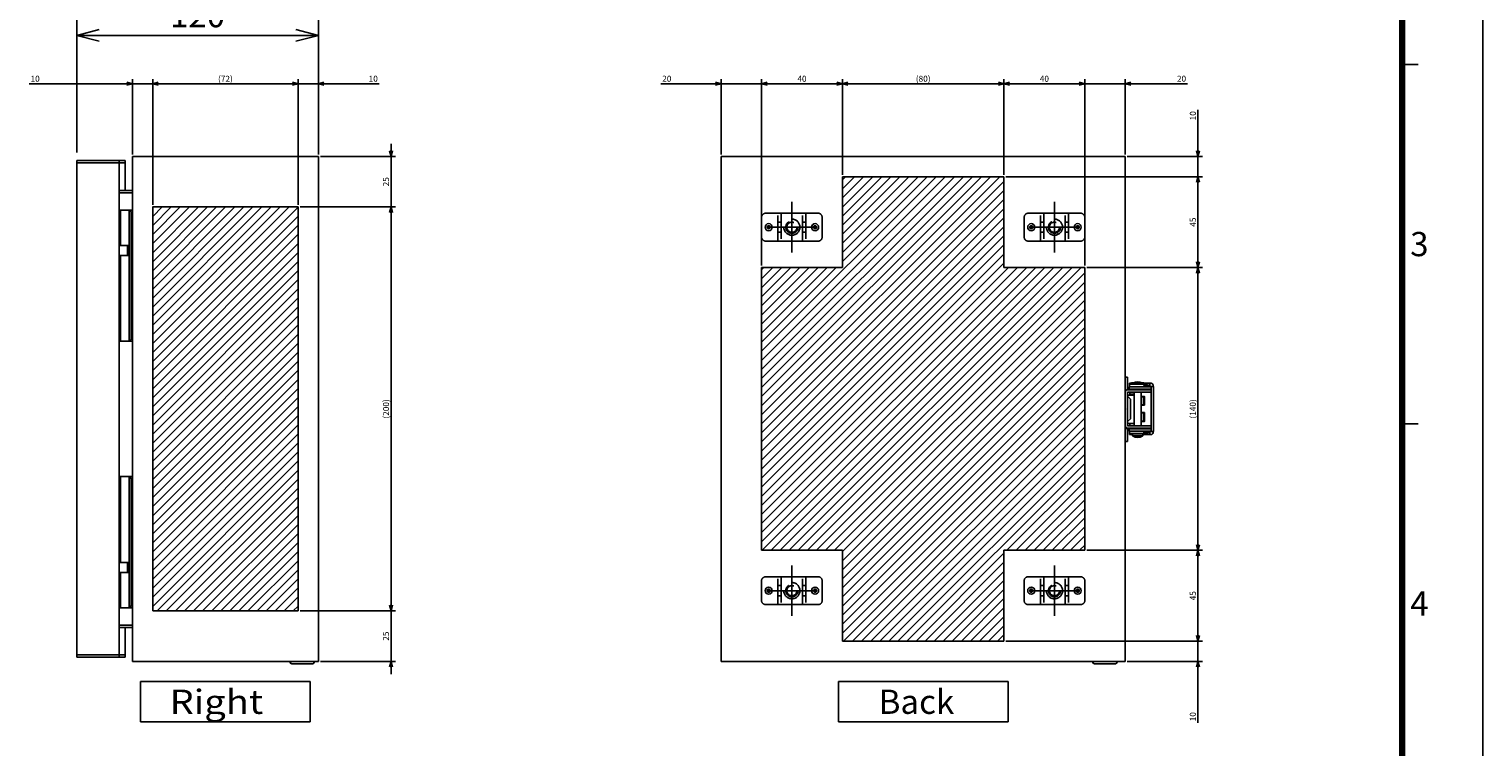
# Model space of a CAD drawing. Extents: x -343 to 202, y -446 to 148.
# Drawn here: x 22 to 202, y -337 to -248 of the extents above; entities that cross this region are included whole.
import ezdxf

# ---------------------------------------------------------------- set-up
doc = ezdxf.new("R2010")
doc.units = 0
for name, pattern in [('CENTER', [50.8, 31.75, -6.35, 6.35, -6.35]), ('DASHED', [19.05, 12.7, -6.35]), ('NON_PLOTING', [0])]:
    doc.linetypes.add(name, pattern=pattern)
doc.layers.get('0').update_dxf_attribs({"linetype": 'CONTINUOUS'})
doc.layers.get('DEFPOINTS').update_dxf_attribs({"linetype": 'CONTINUOUS'})
doc.layers.add('CLASS1', color=7, linetype='CONTINUOUS')
doc.layers.add('枠', color=7, linetype='CONTINUOUS')
doc.styles.add('MX_DIMTXSTY_2', font='txt.shx', dxfattribs={"width": 1.25, "bigfont": 'extfont.shx'})
doc.styles.add('MX_DIMTXSTY_3', font='txt.shx', dxfattribs={"width": 1.35, "bigfont": 'extfont.shx'})
doc.styles.add('MX_DIMTXSTY_4', font='txt.shx', dxfattribs={"width": 1.2, "bigfont": 'extfont.shx'})
doc.styles.add('MX_DIMTXSTY_5', font='txt.shx', dxfattribs={"width": 1.1, "bigfont": 'extfont.shx'})
doc.styles.add('MX_DIMTXSTY_7', font='txt.shx', dxfattribs={"width": 1.3, "bigfont": 'extfont.shx'})
doc.styles.add('MX_NOTE_STANDARD', font='txt.shx', dxfattribs={"bigfont": 'extfont.shx'})
doc.dimstyles.new('MXDIMSTYLE', dxfattribs={"dimtxt": 3, "dimasz": 2.5, "dimexe": 2.28, "dimexo": 1, "dimgap": 1, "dimtad": 1, "dimdsep": 46, "dimtxsty": 'MX_NOTE_STANDARD', "dimblk1": 'OPEN30', "dimblk2": 'OPEN30', "dimsah": 1, "dimcen": 2.5, "dimadec": 0, "dimazin": 0, "dimtfac": 1, "dimtmove": 0, "dimatfit": 3, "dimldrblk": 'OPEN30', "dimfxl": 1, "dimtzin": 0, "dimarcsym": 0})

# ---------------------------------------------------------------- blocks, each defined once
blk = doc.blocks.new('_OPEN30')
at = {"color": 0, "linetype": 'ByBlock', "lineweight": -2}
for p, q in [((-1, 0.267949), (0, 0)), ((0, 0), (-1, -0.267949)), ((0, 0), (-1, 0))]:
    blk.add_line(p, q, dxfattribs=at)
blk = doc.blocks.new('*D118')
at = {"color": 7, "linetype": 'CONTINUOUS'}
for p, q in [((27.965424, -263.408579), (27.965424, -246.628579)), ((57.865424, -262.908579), (57.865424, -246.628579)), ((27.965424, -248.908579), (57.865424, -248.908579))]:
    blk.add_line(p, q, dxfattribs=at)
at = {"layer": 'DEFPOINTS', "color": 0, "linetype": 'CONTINUOUS'}
for p in [(57.865424, -248.908579), (27.965424, -264.408579), (57.865424, -263.908579)]:
    blk.add_point(p, dxfattribs=at)
at = {"color": 7, "linetype": 'CONTINUOUS', "xscale": 2.77, "yscale": 2.77, "zscale": 2.77, "rotation": 180}
blk.add_blockref('_OPEN30', (27.965424, -248.908579), dxfattribs=at)
at = {"color": 7, "linetype": 'CONTINUOUS', "xscale": 2.77, "yscale": 2.77, "zscale": 2.77}
blk.add_blockref('_OPEN30', (57.865424, -248.908579), dxfattribs=at)
at = {"color": 255, "linetype": 'CONTINUOUS', "insert": (42.915424, -246.408579), "char_height": 3, "attachment_point": 5, "line_spacing_factor": 0.9, "style": 'MX_DIMTXSTY_4'}
blk.add_mtext('\\A1;120', dxfattribs=at)
blk = doc.blocks.new('*D81')
at = {"color": 21, "linetype": 'CONTINUOUS'}
for p, q in [((1853.372762, -214.407801), (1853.372762, -208.057801)), ((1853.372762, -214.407801), (1853.372762, -224.407801)), ((1818.372762, -224.407801), (1855.652762, -224.407801)), ((1853.372762, -224.407801), (1853.372762, -254.80918)), ((1853.372762, -224.407801), (1853.372762, -230.757801))]:
    blk.add_line(p, q, dxfattribs=at)
at = {"layer": 'DEFPOINTS', "color": 0, "linetype": 'CONTINUOUS'}
for p in [(1855.648306, -214.407801), (1817.372762, -224.407801), (1853.372762, -224.407801)]:
    blk.add_point(p, dxfattribs=at)
at = {"color": 21, "linetype": 'CONTINUOUS', "xscale": 2.77, "yscale": 2.77, "zscale": 2.77}
for p, rotation in [((1853.372762, -214.407801), 270), ((1853.372762, -224.407801), 90)]:
    blk.add_blockref('_OPEN30', p, dxfattribs=dict(at, rotation=rotation))
at = {"color": 21, "linetype": 'CONTINUOUS', "insert": (1850.872762, -251.80918), "char_height": 3, "attachment_point": 5, "rotation": 90, "line_spacing_factor": 0.9, "style": 'MX_DIMTXSTY_3'}
blk.add_mtext('\\A1;10', dxfattribs=at)
blk = doc.blocks.new('*D83')
at = {"color": 21, "linetype": 'CONTINUOUS'}
for p, q in [((1453.941846, -199.407801), (1453.941846, -193.057801)), ((1408.941846, -199.407801), (1456.221846, -199.407801)), ((1453.941846, -199.407801), (1453.941846, -224.407801)), ((1418.941846, -224.407801), (1456.221846, -224.407801)), ((1453.941846, -224.407801), (1453.941846, -230.757801))]:
    blk.add_line(p, q, dxfattribs=at)
at = {"layer": 'DEFPOINTS', "color": 0, "linetype": 'CONTINUOUS'}
for p in [(1407.941846, -199.407801), (1417.941846, -224.407801), (1453.941846, -224.407801)]:
    blk.add_point(p, dxfattribs=at)
at = {"color": 21, "linetype": 'CONTINUOUS', "xscale": 2.77, "yscale": 2.77, "zscale": 2.77}
for p, rotation in [((1453.941846, -199.407801), 270), ((1453.941846, -224.407801), 90)]:
    blk.add_blockref('_OPEN30', p, dxfattribs=dict(at, rotation=rotation))
at = {"color": 21, "linetype": 'CONTINUOUS', "insert": (1451.441846, -211.907801), "char_height": 3, "attachment_point": 5, "rotation": 90, "line_spacing_factor": 0.9}
blk.add_mtext('\\A1;25', dxfattribs=at)
blk = doc.blocks.new('*D96')
at = {"color": 21, "linetype": 'CONTINUOUS'}
for p, q in [((1407.941846, 61.592199), (1401.591846, 61.592199)), ((1407.941846, 61.592199), (1417.941846, 61.592199)), ((1417.941846, 26.592199), (1417.941846, 63.872199)), ((1417.941846, 61.592199), (1448.126699, 61.592199)), ((1417.941846, 61.592199), (1424.291846, 61.592199))]:
    blk.add_line(p, q, dxfattribs=at)
at = {"layer": 'DEFPOINTS', "color": 0, "linetype": 'CONTINUOUS'}
for p in [(1417.941846, 61.592199), (1407.941846, 53.820102), (1417.941846, 25.592199)]:
    blk.add_point(p, dxfattribs=at)
at = {"color": 21, "linetype": 'CONTINUOUS', "xscale": 2.77, "yscale": 2.77, "zscale": 2.77}
blk.add_blockref('_OPEN30', (1407.941846, 61.592199), dxfattribs=at)
at = {"color": 21, "linetype": 'CONTINUOUS', "xscale": 2.77, "yscale": 2.77, "zscale": 2.77, "rotation": 180}
blk.add_blockref('_OPEN30', (1417.941846, 61.592199), dxfattribs=at)
at = {"color": 21, "linetype": 'CONTINUOUS', "insert": (1445.126699, 64.092199), "char_height": 3, "attachment_point": 5, "line_spacing_factor": 0.9, "style": 'MX_DIMTXSTY_3'}
blk.add_mtext('\\A1;10', dxfattribs=at)
blk = doc.blocks.new('*D97')
at = {"color": 21, "linetype": 'CONTINUOUS'}
for p, q in [((1274.739518, 61.592199), (1325.941846, 61.592199)), ((1325.941846, 61.592199), (1319.591846, 61.592199)), ((1325.941846, 26.592199), (1325.941846, 63.872199)), ((1325.941846, 61.592199), (1335.941846, 61.592199)), ((1335.941846, 61.592199), (1342.291846, 61.592199))]:
    blk.add_line(p, q, dxfattribs=at)
at = {"layer": 'DEFPOINTS', "color": 0, "linetype": 'CONTINUOUS'}
for p in [(1335.941846, 61.592199), (1335.941846, 53.820102), (1325.941846, 25.592199)]:
    blk.add_point(p, dxfattribs=at)
at = {"color": 21, "linetype": 'CONTINUOUS', "xscale": 2.77, "yscale": 2.77, "zscale": 2.77}
blk.add_blockref('_OPEN30', (1325.941846, 61.592199), dxfattribs=at)
at = {"color": 21, "linetype": 'CONTINUOUS', "xscale": 2.77, "yscale": 2.77, "zscale": 2.77, "rotation": 180}
blk.add_blockref('_OPEN30', (1335.941846, 61.592199), dxfattribs=at)
at = {"color": 21, "linetype": 'CONTINUOUS', "insert": (1277.739518, 64.092199), "char_height": 3, "attachment_point": 5, "line_spacing_factor": 0.9, "style": 'MX_DIMTXSTY_3'}
blk.add_mtext('\\A1;10', dxfattribs=at)
blk = doc.blocks.new('*D98')
at = {"color": 21, "linetype": 'CONTINUOUS'}
for p, q in [((1335.941846, 1.592199), (1335.941846, 63.872199)), ((1335.941846, 61.592199), (1407.941846, 61.592199)), ((1407.941846, 1.592199), (1407.941846, 63.872199))]:
    blk.add_line(p, q, dxfattribs=at)
at = {"layer": 'DEFPOINTS', "color": 0, "linetype": 'CONTINUOUS'}
for p in [(1407.941846, 61.592199), (1335.941846, 0.592199), (1407.941846, 0.592199)]:
    blk.add_point(p, dxfattribs=at)
at = {"color": 21, "linetype": 'CONTINUOUS', "xscale": 2.77, "yscale": 2.77, "zscale": 2.77, "rotation": 180}
blk.add_blockref('_OPEN30', (1335.941846, 61.592199), dxfattribs=at)
at = {"color": 21, "linetype": 'CONTINUOUS', "xscale": 2.77, "yscale": 2.77, "zscale": 2.77}
blk.add_blockref('_OPEN30', (1407.941846, 61.592199), dxfattribs=at)
at = {"color": 21, "linetype": 'CONTINUOUS', "insert": (1371.941846, 64.092199), "char_height": 3, "attachment_point": 5, "line_spacing_factor": 0.9, "style": 'MX_DIMTXSTY_4'}
blk.add_mtext('\\A1;(72)', dxfattribs=at)
blk = doc.blocks.new('*D99')
at = {"color": 21, "linetype": 'CONTINUOUS'}
for p, q in [((1408.941846, 0.592199), (1456.221846, 0.592199)), ((1453.941846, 0.592199), (1453.941846, -199.407801)), ((1408.941846, -199.407801), (1456.221846, -199.407801))]:
    blk.add_line(p, q, dxfattribs=at)
at = {"layer": 'DEFPOINTS', "color": 0, "linetype": 'CONTINUOUS'}
for p in [(1407.941846, 0.592199), (1407.941846, -199.407801), (1453.941846, -199.407801)]:
    blk.add_point(p, dxfattribs=at)
at = {"color": 21, "linetype": 'CONTINUOUS', "xscale": 2.77, "yscale": 2.77, "zscale": 2.77}
for p, rotation in [((1453.941846, 0.592199), 90), ((1453.941846, -199.407801), 270)]:
    blk.add_blockref('_OPEN30', p, dxfattribs=dict(at, rotation=rotation))
at = {"color": 21, "linetype": 'CONTINUOUS', "insert": (1451.441846, -99.407801), "char_height": 3, "attachment_point": 5, "rotation": 90, "line_spacing_factor": 0.9, "style": 'MX_DIMTXSTY_2'}
blk.add_mtext('\\A1;(200)', dxfattribs=at)
blk = doc.blocks.new('*D100')
at = {"color": 21, "linetype": 'CONTINUOUS'}
for p, q in [((1453.941846, 25.592199), (1453.941846, 31.942199)), ((1418.941846, 25.592199), (1456.221846, 25.592199)), ((1453.941846, 25.592199), (1453.941846, 0.592199)), ((1408.941846, 0.592199), (1456.221846, 0.592199)), ((1453.941846, 0.592199), (1453.941846, -5.757801))]:
    blk.add_line(p, q, dxfattribs=at)
at = {"layer": 'DEFPOINTS', "color": 0, "linetype": 'CONTINUOUS'}
for p in [(1417.941846, 25.592199), (1407.941846, 0.592199), (1453.941846, 0.592199)]:
    blk.add_point(p, dxfattribs=at)
at = {"color": 21, "linetype": 'CONTINUOUS', "xscale": 2.77, "yscale": 2.77, "zscale": 2.77}
for p, rotation in [((1453.941846, 25.592199), 270), ((1453.941846, 0.592199), 90)]:
    blk.add_blockref('_OPEN30', p, dxfattribs=dict(at, rotation=rotation))
at = {"color": 21, "linetype": 'CONTINUOUS', "insert": (1451.441846, 13.092199), "char_height": 3, "attachment_point": 5, "rotation": 90, "line_spacing_factor": 0.9}
blk.add_mtext('\\A1;25', dxfattribs=at)
blk = doc.blocks.new('*D101')
at = {"color": 21, "linetype": 'CONTINUOUS'}
for p, q in [((1587.448566, 61.592199), (1617.372762, 61.592199)), ((1617.372762, 61.592199), (1611.022762, 61.592199)), ((1617.372762, 26.592199), (1617.372762, 63.872199)), ((1617.372762, 61.592199), (1637.372762, 61.592199)), ((1637.372762, -28.407801), (1637.372762, 63.872199)), ((1637.372762, 61.592199), (1643.722762, 61.592199))]:
    blk.add_line(p, q, dxfattribs=at)
at = {"layer": 'DEFPOINTS', "color": 0, "linetype": 'CONTINUOUS'}
for p in [(1637.372762, 61.592199), (1617.372762, 25.592199), (1637.372762, -29.407801)]:
    blk.add_point(p, dxfattribs=at)
at = {"color": 21, "linetype": 'CONTINUOUS', "xscale": 2.77, "yscale": 2.77, "zscale": 2.77}
blk.add_blockref('_OPEN30', (1617.372762, 61.592199), dxfattribs=at)
at = {"color": 21, "linetype": 'CONTINUOUS', "xscale": 2.77, "yscale": 2.77, "zscale": 2.77, "rotation": 180}
blk.add_blockref('_OPEN30', (1637.372762, 61.592199), dxfattribs=at)
at = {"color": 21, "linetype": 'CONTINUOUS', "insert": (1590.448566, 64.092199), "char_height": 3, "attachment_point": 5, "line_spacing_factor": 0.9, "style": 'MX_DIMTXSTY_5'}
blk.add_mtext('\\A1;20', dxfattribs=at)
blk = doc.blocks.new('*D102')
at = {"color": 21, "linetype": 'CONTINUOUS'}
for p, q in [((1637.372762, 61.592199), (1677.372762, 61.592199)), ((1677.372762, 16.592199), (1677.372762, 63.872199))]:
    blk.add_line(p, q, dxfattribs=at)
at = {"layer": 'DEFPOINTS', "color": 0, "linetype": 'CONTINUOUS'}
for p in [(1637.372762, 61.592199), (1677.372762, 61.592199), (1677.372762, 15.592199)]:
    blk.add_point(p, dxfattribs=at)
at = {"color": 21, "linetype": 'CONTINUOUS', "xscale": 2.77, "yscale": 2.77, "zscale": 2.77, "rotation": 180}
blk.add_blockref('_OPEN30', (1637.372762, 61.592199), dxfattribs=at)
at = {"color": 21, "linetype": 'CONTINUOUS', "xscale": 2.77, "yscale": 2.77, "zscale": 2.77}
blk.add_blockref('_OPEN30', (1677.372762, 61.592199), dxfattribs=at)
at = {"color": 21, "linetype": 'CONTINUOUS', "insert": (1657.372762, 64.092199), "char_height": 3, "attachment_point": 5, "line_spacing_factor": 0.9, "style": 'MX_DIMTXSTY_5'}
blk.add_mtext('\\A1;40', dxfattribs=at)
blk = doc.blocks.new('*D103')
at = {"color": 21, "linetype": 'CONTINUOUS'}
for p, q in [((1757.372762, 61.592199), (1797.372762, 61.592199)), ((1797.372762, -28.407801), (1797.372762, 63.872199))]:
    blk.add_line(p, q, dxfattribs=at)
at = {"layer": 'DEFPOINTS', "color": 0, "linetype": 'CONTINUOUS'}
for p in [(1757.372762, 61.592199), (1797.372762, 61.592199), (1797.372762, -29.407801)]:
    blk.add_point(p, dxfattribs=at)
at = {"color": 21, "linetype": 'CONTINUOUS', "xscale": 2.77, "yscale": 2.77, "zscale": 2.77, "rotation": 180}
blk.add_blockref('_OPEN30', (1757.372762, 61.592199), dxfattribs=at)
at = {"color": 21, "linetype": 'CONTINUOUS', "xscale": 2.77, "yscale": 2.77, "zscale": 2.77}
blk.add_blockref('_OPEN30', (1797.372762, 61.592199), dxfattribs=at)
at = {"color": 21, "linetype": 'CONTINUOUS', "insert": (1777.372762, 64.092199), "char_height": 3, "attachment_point": 5, "line_spacing_factor": 0.9, "style": 'MX_DIMTXSTY_5'}
blk.add_mtext('\\A1;40', dxfattribs=at)
blk = doc.blocks.new('*D104')
at = {"color": 21, "linetype": 'CONTINUOUS'}
for p, q in [((1797.372762, 61.592199), (1791.022762, 61.592199)), ((1797.372762, 61.592199), (1817.372762, 61.592199)), ((1817.372762, 26.592199), (1817.372762, 63.872199)), ((1817.372762, 61.592199), (1848.277547, 61.592199)), ((1817.372762, 61.592199), (1823.722762, 61.592199))]:
    blk.add_line(p, q, dxfattribs=at)
at = {"layer": 'DEFPOINTS', "color": 0, "linetype": 'CONTINUOUS'}
for p in [(1797.372762, 61.592199), (1817.372762, 61.592199), (1817.372762, 25.592199)]:
    blk.add_point(p, dxfattribs=at)
at = {"color": 21, "linetype": 'CONTINUOUS', "xscale": 2.77, "yscale": 2.77, "zscale": 2.77}
blk.add_blockref('_OPEN30', (1797.372762, 61.592199), dxfattribs=at)
at = {"color": 21, "linetype": 'CONTINUOUS', "xscale": 2.77, "yscale": 2.77, "zscale": 2.77, "rotation": 180}
blk.add_blockref('_OPEN30', (1817.372762, 61.592199), dxfattribs=at)
at = {"color": 21, "linetype": 'CONTINUOUS', "insert": (1845.277547, 64.092199), "char_height": 3, "attachment_point": 5, "line_spacing_factor": 0.9, "style": 'MX_DIMTXSTY_5'}
blk.add_mtext('\\A1;20', dxfattribs=at)
blk = doc.blocks.new('*D105')
at = {"color": 21, "linetype": 'CONTINUOUS'}
for p, q in [((1853.372762, 48.762849), (1853.372762, 25.592199)), ((1853.372762, 25.592199), (1853.372762, 31.942199)), ((1818.372762, 25.592199), (1855.652762, 25.592199)), ((1853.372762, 25.592199), (1853.372762, 15.592199)), ((1758.372762, 15.592199), (1855.652762, 15.592199)), ((1853.372762, 15.592199), (1853.372762, 9.242199))]:
    blk.add_line(p, q, dxfattribs=at)
at = {"layer": 'DEFPOINTS', "color": 0, "linetype": 'CONTINUOUS'}
for p in [(1817.372762, 25.592199), (1757.372762, 15.592199), (1853.372762, 15.592199)]:
    blk.add_point(p, dxfattribs=at)
at = {"color": 21, "linetype": 'CONTINUOUS', "xscale": 2.77, "yscale": 2.77, "zscale": 2.77}
for p, rotation in [((1853.372762, 25.592199), 270), ((1853.372762, 15.592199), 90)]:
    blk.add_blockref('_OPEN30', p, dxfattribs=dict(at, rotation=rotation))
at = {"color": 21, "linetype": 'CONTINUOUS', "insert": (1850.872762, 45.762849), "char_height": 3, "attachment_point": 5, "rotation": 90, "line_spacing_factor": 0.9, "style": 'MX_DIMTXSTY_3'}
blk.add_mtext('\\A1;10', dxfattribs=at)
blk = doc.blocks.new('*D106')
at = {"color": 21, "linetype": 'CONTINUOUS'}
for p, q in [((1677.372762, 16.592199), (1677.372762, 63.872199)), ((1677.372762, 61.592199), (1757.372762, 61.592199)), ((1757.372762, 16.592199), (1757.372762, 63.872199))]:
    blk.add_line(p, q, dxfattribs=at)
at = {"layer": 'DEFPOINTS', "color": 0, "linetype": 'CONTINUOUS'}
for p in [(1757.372762, 61.592199), (1677.372762, 15.592199), (1757.372762, 15.592199)]:
    blk.add_point(p, dxfattribs=at)
at = {"color": 21, "linetype": 'CONTINUOUS', "xscale": 2.77, "yscale": 2.77, "zscale": 2.77, "rotation": 180}
blk.add_blockref('_OPEN30', (1677.372762, 61.592199), dxfattribs=at)
at = {"color": 21, "linetype": 'CONTINUOUS', "xscale": 2.77, "yscale": 2.77, "zscale": 2.77}
blk.add_blockref('_OPEN30', (1757.372762, 61.592199), dxfattribs=at)
at = {"color": 21, "linetype": 'CONTINUOUS', "insert": (1717.372762, 64.092199), "char_height": 3, "attachment_point": 5, "line_spacing_factor": 0.9, "style": 'MX_DIMTXSTY_2'}
blk.add_mtext('\\A1;(80)', dxfattribs=at)
blk = doc.blocks.new('*D107')
at = {"color": 21, "linetype": 'CONTINUOUS'}
for p, q in [((1853.372762, 15.592199), (1853.372762, -29.407801)), ((1798.372762, -29.407801), (1855.652762, -29.407801))]:
    blk.add_line(p, q, dxfattribs=at)
at = {"layer": 'DEFPOINTS', "color": 0, "linetype": 'CONTINUOUS'}
for p in [(1855.648306, 15.592199), (1797.372762, -29.407801), (1853.372762, -29.407801)]:
    blk.add_point(p, dxfattribs=at)
at = {"color": 21, "linetype": 'CONTINUOUS', "xscale": 2.77, "yscale": 2.77, "zscale": 2.77}
for p, rotation in [((1853.372762, 15.592199), 90), ((1853.372762, -29.407801), 270)]:
    blk.add_blockref('_OPEN30', p, dxfattribs=dict(at, rotation=rotation))
at = {"color": 21, "linetype": 'CONTINUOUS', "insert": (1850.872762, -6.907801), "char_height": 3, "attachment_point": 5, "rotation": 90, "line_spacing_factor": 0.9}
blk.add_mtext('\\A1;45', dxfattribs=at)
blk = doc.blocks.new('*D108')
at = {"color": 21, "linetype": 'CONTINUOUS'}
for p, q in [((1853.372762, -169.407801), (1853.372762, -214.407801)), ((1758.372762, -214.407801), (1855.652762, -214.407801))]:
    blk.add_line(p, q, dxfattribs=at)
at = {"layer": 'DEFPOINTS', "color": 0, "linetype": 'CONTINUOUS'}
for p in [(1855.648306, -169.407801), (1757.372762, -214.407801), (1853.372762, -214.407801)]:
    blk.add_point(p, dxfattribs=at)
at = {"color": 21, "linetype": 'CONTINUOUS', "xscale": 2.77, "yscale": 2.77, "zscale": 2.77}
for p, rotation in [((1853.372762, -169.407801), 90), ((1853.372762, -214.407801), 270)]:
    blk.add_blockref('_OPEN30', p, dxfattribs=dict(at, rotation=rotation))
at = {"color": 21, "linetype": 'CONTINUOUS', "insert": (1850.872762, -191.907801), "char_height": 3, "attachment_point": 5, "rotation": 90, "line_spacing_factor": 0.9}
blk.add_mtext('\\A1;45', dxfattribs=at)
blk = doc.blocks.new('*D109')
at = {"color": 21, "linetype": 'CONTINUOUS'}
for p, q in [((1798.372762, -29.407801), (1855.652762, -29.407801)), ((1853.372762, -29.407801), (1853.372762, -169.407801)), ((1798.372762, -169.407801), (1855.652762, -169.407801))]:
    blk.add_line(p, q, dxfattribs=at)
at = {"layer": 'DEFPOINTS', "color": 0, "linetype": 'CONTINUOUS'}
for p in [(1797.372762, -29.407801), (1797.372762, -169.407801), (1853.372762, -169.407801)]:
    blk.add_point(p, dxfattribs=at)
at = {"color": 21, "linetype": 'CONTINUOUS', "xscale": 2.77, "yscale": 2.77, "zscale": 2.77}
for p, rotation in [((1853.372762, -29.407801), 90), ((1853.372762, -169.407801), 270)]:
    blk.add_blockref('_OPEN30', p, dxfattribs=dict(at, rotation=rotation))
at = {"color": 21, "linetype": 'CONTINUOUS', "insert": (1850.872762, -99.407801), "char_height": 3, "attachment_point": 5, "rotation": 90, "line_spacing_factor": 0.9, "style": 'MX_DIMTXSTY_7'}
blk.add_mtext('\\A1;(140)', dxfattribs=at)
blk = doc.blocks.new('MS_25')
at = {"linetype": 'CONTINUOUS'}
h = blk.add_hatch(dxfattribs=at)
h.set_pattern_fill('ANSI31', color=25, style=0)
h.paths.add_polyline_path([(1637.37, 20.59), (1677.37, 20.59), (1677.37, 65.59), (1757.37, 65.59), (1757.37, 20.59), (1797.37, 20.59), (1797.37, -119.41), (1757.37, -119.41), (1757.37, -149.41), (1757.37, -164.41), (1677.37, -164.41), (1677.37, -149.41), (1677.37, -119.41), (1637.37, -119.41)])
h = blk.add_hatch(dxfattribs=at)
h.set_pattern_fill('ANSI31', color=25, style=0)
h.paths.add_polyline_path([(1335.94, 50.59), (1407.94, 50.59), (1407.94, -149.41), (1335.94, -149.41)])
at = {"color": 25, "linetype": 'CONTINUOUS'}
for p, q in [((1677.37, 65.59), (1757.37, 65.59)), ((1677.37, 20.59), (1677.37, 65.59)), ((1757.37, 20.59), (1757.37, 65.59)), ((1335.94, -149.41), (1335.94, 50.59)), ((1335.94, 50.59), (1407.94, 50.59)), ((1407.94, 50.59), (1407.94, -149.41)), ((1637.37, 20.59), (1677.37, 20.59)), ((1637.37, 20.59), (1637.37, -119.41)), ((1757.37, 20.59), (1797.37, 20.59)), ((1797.37, 20.59), (1797.37, -119.41)), ((1637.37, -119.41), (1677.37, -119.41)), ((1677.37, -119.41), (1677.37, -164.41)), ((1677.37, -119.41), (1677.37, -149.41)), ((1757.37, -119.41), (1757.37, -164.41)), ((1757.37, -119.41), (1757.37, -149.41)), ((1757.37, -119.41), (1797.37, -119.41)), ((1407.94, -149.41), (1335.94, -149.41)), ((1677.37, -164.41), (1757.37, -164.41))]:
    blk.add_line(p, q, dxfattribs=at)
blk = doc.blocks.new('MS_24')
at = {"color": 50, "linetype": 'CONTINUOUS'}
for p, q in [((1.1, 15.8), (0, 15.8)), ((1.1, 15.8), (1.1, 10.8)), ((0.54, 9.3), (0, 9.3)), ((1.1, 10.8), (1.1, 9.5)), ((1.2, 9.5), (7, 9.5)), ((1.2, 8.3), (1.2, -8.3)), ((1.2, 8.3), (7, 8.3)), ((2, 9.8), (2, 11)), ((2, 11), (7, 11)), ((2, 9.8), (7, 9.8)), ((2.2, 12.7), (3.2, 12.7)), ((2.2, 12.2), (2.2, 12.7)), ((2.2, 12.2), (10.08, 12.2)), ((2.2, 11), (2.2, 12.2)), ((2.37, 9.8), (2.37, 9.5)), ((2.37, 8.3), (2.37, 7.27)), ((4.2, 7.27), (2.37, 7.27)), ((3.2, 12.9), (3.2, 12.4)), ((3.2, 12.9), (9.2, 12.9)), ((3.2, 12.4), (9.2, 12.4)), ((4.45, 12.4), (4.45, 12.2)), ((4.45, 9.8), (4.45, 9.5)), ((4.45, 8.3), (4.45, -8.3)), ((7, 11), (12.8, 11)), ((7, 9.8), (12.8, 9.8)), ((7, 9.5), (12.8, 9.5)), ((7, 8.3), (12.8, 8.3)), ((7.95, 12.2), (7.95, 12.4)), ((7.95, 9.5), (7.95, 9.8)), ((7.95, 9.7), (12.8, 9.7)), ((7.95, -8.3), (7.95, 8.3)), ((9.2, 12.4), (9.2, 12.9)), ((9.2, 12.7), (11.24, 12.7)), ((9.25, 11.6), (9.25, 11)), ((9.25, 11.6), (11.75, 11.6)), ((9.5, 9.7), (9.5, 9.8)), ((10.08, 12.2), (11.06, 12.2)), ((11.24, 12.7), (11.06, 12.2)), ((11.24, 12.7), (12.2, 12.7)), ((11.75, 11), (11.75, 11.6)), ((12.2, 11.5), (11.75, 11.5)), ((12.2, 11.5), (12.2, 12.7)), ((12.2, 12.7), (12.8, 12.7)), ((12.6, 11.5), (12.2, 11.5)), ((12.6, 11.5), (12.6, 11)), ((12.6, 9.8), (12.6, 9.7)), ((12.8, 11.16), (14, 11.16)), ((12.8, 11.16), (12.8, 9.42)), ((12.8, 9.42), (12.8, 8.09)), ((12.8, 8.09), (12.8, 3.26)), ((13.8, 11.7), (13.8, 11.16)), ((14, 11.16), (14, 9.42)), ((14, 9.42), (14, 8.09)), ((14, 8.09), (14, 3.26)), ((1.2, 6.8), (2.96, 6.8)), ((2.6, 4.9), (1.2, 6.3)), ((2.2, 6.81), (2.2, 7.12)), ((2.2, 6.8), (2.2, 6.81)), ((2.6, 4.9), (2.6, -4.9)), ((2.96, 6.8), (4.45, 6.8)), ((3.4, 6.81), (3.4, 7.12)), ((3.4, 6.8), (3.4, 6.81)), ((9.5, 6.2), (7.95, 6.2)), ((7.95, 5.4), (8, 5.4)), ((8, 2.6), (7.95, 2.6)), ((7.95, 1.8), (9.5, 1.8)), ((9.2, 6), (8, 6)), ((8, 2), (8, 6)), ((9.2, 2), (8, 2)), ((9.2, 2), (9.2, 6)), ((9.5, 1.8), (9.5, 6.2)), ((12.8, 3.26), (12.8, -3.26)), ((14, 3.26), (14, -3.26)), ((1.2, -6.3), (2.6, -4.9)), ((9.5, -1.8), (7.95, -1.8)), ((7.95, -2.6), (8, -2.6)), ((8, -5.4), (7.95, -5.4)), ((7.95, -6.2), (9.5, -6.2)), ((9.2, -2), (8, -2)), ((8, -6), (8, -2)), ((9.2, -6), (8, -6)), ((9.2, -6), (9.2, -2)), ((9.5, -6.2), (9.5, -1.8)), ((12.8, -3.26), (12.8, -8.09)), ((14, -3.26), (14, -8.09)), ((1.1, -9.7), (0, -9.7)), ((1.1, -9.5), (1.1, -9.7)), ((1.1, -9.7), (1.1, -11.2)), ((1.1, -16.2), (1.1, -11.2)), ((1.2, -7.2), (2.96, -7.2)), ((1.2, -8.3), (7, -8.3)), ((1.2, -9.5), (7, -9.5)), ((2, -9.8), (2, -11)), ((2, -9.8), (7, -9.8)), ((2, -11), (7, -11)), ((2.2, -12.2), (2.2, -11)), ((2.2, -12.7), (2.2, -12.2)), ((2.2, -12.2), (10.08, -12.2)), ((3.7, -12.7), (2.2, -12.7)), ((2.37, -7.27), (2.37, -8.3)), ((2.37, -7.27), (4.2, -7.27)), ((2.37, -9.5), (2.37, -9.8)), ((2.96, -7.2), (4.45, -7.2)), ((3.7, -12.4), (3.7, -13.4)), ((3.7, -12.4), (8.7, -12.4)), ((3.7, -13.4), (8.7, -13.4)), ((4.45, -9.5), (4.45, -9.8)), ((4.45, -12.2), (4.45, -12.4)), ((12.8, -8.3), (7, -8.3)), ((7, -9.5), (12.8, -9.5)), ((7, -9.8), (12.8, -9.8)), ((7, -11), (12.8, -11)), ((7.95, -9.8), (7.95, -9.5)), ((7.95, -9.7), (12.8, -9.7)), ((7.95, -12.4), (7.95, -12.2)), ((8.7, -13.4), (8.7, -12.4)), ((11.24, -12.7), (8.7, -12.7)), ((9.25, -11), (9.25, -11.6)), ((9.25, -11.6), (11.75, -11.6)), ((9.5, -9.8), (9.5, -9.7)), ((10.08, -12.2), (11.06, -12.2)), ((11.06, -12.2), (11.24, -12.7)), ((11.24, -12.7), (12.2, -12.7)), ((11.75, -11.6), (11.75, -11)), ((11.75, -11.5), (12.2, -11.5)), ((12.2, -12.7), (12.2, -11.5)), ((12.2, -11.5), (12.6, -11.5)), ((12.2, -12.7), (12.8, -12.7)), ((12.6, -9.7), (12.6, -9.8)), ((12.6, -11), (12.6, -11.5)), ((12.8, -8.09), (12.8, -9.42)), ((12.8, -9.42), (12.8, -11.16)), ((12.8, -11.16), (14, -11.16)), ((13.8, -11.16), (13.8, -11.7)), ((14, -8.09), (14, -9.42)), ((14, -9.42), (14, -11.16)), ((0, -16.2), (1.1, -16.2))]:
    blk.add_line(p, q, dxfattribs=at)
for centre, radius, start, end in [((1.2, 8.3), 1.2, 90, 180), ((6.2, 9.15), 4.25, 61.92751, 118.07249), ((12.8, 11.7), 1, 0, 90), ((8.6, 4), 2.25, 102.10149, 106.79145), ((8.6, 4), 2.25, 253.20855, 257.89851), ((8.6, 4), 2.25, 66.42182, 77.89851), ((8.6, 4), 2.25, 282.10149, 293.57818), ((8.6, -4), 2.25, 102.10149, 106.79145), ((8.6, -4), 2.25, 253.20855, 257.89851), ((8.6, -4), 2.25, 66.42182, 77.89851), ((8.6, -4), 2.25, 282.10149, 293.57818), ((1.2, -8.3), 1.2, 180, 270), ((6.25, -9.1), 5, 239.31053, 269.40498), ((6.15, -9.1), 5, 270.59502, 300.68947), ((-70.67, -191.35), 198.19, 65.1559, 65.41621), ((12.8, -11.7), 1, 270, 0)]:
    blk.add_arc(centre, radius, start, end, dxfattribs=at)
for centre, major_axis, start_param, end_param in [((4.2, 7.12), (2, 0), 2.730076, 3.141593), ((4.2, 7.12), (-0.8, 0), 4.712389, 0), ((4.2, -7.12), (-2, 0), 0.221814, 0.411517), ((4.2, -7.12), (0.8, 0), 3.723957, 4.712389)]:
    blk.add_ellipse(centre, major_axis=major_axis, ratio=0.192308, start_param=start_param, end_param=end_param, dxfattribs=at)
at = {"color": 50, "linetype": 'CONTINUOUS', "start_tangent": (0.909295, 0.416151), "end_tangent": (0.906801, 0.421559)}
blk.add_spline([(11.78, 11.12), (11.84, 11.15), (11.9, 11.18), (11.96, 11.21), (12.02, 11.23), (12.07, 11.26), (12.12, 11.28), (12.17, 11.3), (12.22, 11.32), (12.26, 11.34), (12.3, 11.36), (12.34, 11.38), (12.37, 11.4), (12.41, 11.41), (12.44, 11.43), (12.47, 11.44), (12.49, 11.45), (12.51, 11.46), (12.53, 11.47), (12.55, 11.48), (12.57, 11.48), (12.58, 11.49), (12.59, 11.49), (12.59, 11.5), (12.6, 11.5), (12.6, 11.5)], degree=3, dxfattribs=at)
at = {"color": 7, "linetype": 'CONTINUOUS'}
blk.add_point((0, 0), dxfattribs=at)
blk = doc.blocks.new('MS_23')
at = {"color": 50, "linetype": 'DASHED'}
for p, q in [((-15, -4.9), (-15, 4.9)), ((-7.9, 6.9), (-13, 6.9)), ((-7.9, 6.9), (-5.3, 6.9)), ((-6.9, -6.9), (-6.9, 6.9)), ((-5.3, 2.5), (-6.9, 2.5)), ((-5.3, 6.9), (-4.8, 6.9)), ((-5.3, 6.9), (-5.3, -6.9)), ((4.8, 6.9), (-4.8, 6.9)), ((4.8, 6.9), (5.3, 6.9)), ((5.3, 6.9), (7.9, 6.9)), ((5.3, -6.9), (5.3, 6.9)), ((6.9, 2.5), (5.3, 2.5)), ((6.9, 6.9), (6.9, -6.9)), ((13, 6.9), (7.9, 6.9)), ((15, -4.9), (15, 4.9)), ((-7.9, -6.9), (-13, -6.9)), ((-5.3, -6.9), (-7.9, -6.9)), ((-6.9, -2.5), (-5.3, -2.5)), ((-4.8, -6.9), (-5.3, -6.9)), ((4.8, -6.9), (-4.8, -6.9)), ((5.3, -6.9), (4.8, -6.9)), ((5.3, -2.5), (6.9, -2.5)), ((7.9, -6.9), (5.3, -6.9)), ((13, -6.9), (7.9, -6.9))]:
    blk.add_line(p, q, dxfattribs=at)
at = {"color": 50, "linetype": 'CONTINUOUS'}
for centre in [(-11.5, 0), (11.5, 0)]:
    blk.add_circle(centre, 1.75, dxfattribs=at)
at = {"color": 50, "linetype": 'DASHED'}
for centre, radius in [((-11.5, 0), 0.75), ((0, 0), 4), ((0, 0), 3), ((0, 0), 2.5), ((11.5, 0), 0.75)]:
    blk.add_circle(centre, radius, dxfattribs=at)
for centre, radius, start, end in [((-13, 4.9), 2, 90, 180), ((-5.6, 2.2), 0.3, 0, 90), ((5.6, 2.2), 0.3, 90, 180), ((13, 4.9), 2, 0, 90), ((-13, -4.9), 2, 180, 270), ((-5.6, -2.2), 0.3, 270, 0), ((5.6, -2.2), 0.3, 180, 270), ((13, -4.9), 2, 270, 0)]:
    blk.add_arc(centre, radius, start, end, dxfattribs=at)
blk = doc.blocks.new('MS_19')
at = {"color": 140, "linetype": 'CONTINUOUS'}
for p, q in [((1298.341846, 123.592199), (1322.341846, 123.592199)), ((1298.341846, -122.407801), (1298.341846, 123.592199)), ((1298.341846, 122.390199), (1322.341846, 122.390199)), ((1304.541846, 122.390199), (1304.541846, 122.392199)), ((1319.341846, 123.592199), (1319.341846, -122.407801)), ((1322.341846, 123.592199), (1322.341846, 108.792199)), ((1325.941846, 125.592199), (1417.941846, 125.592199)), ((1325.941846, -124.407801), (1325.941846, 125.592199)), ((1417.941846, 125.592199), (1417.941846, -124.407801)), ((1617.372762, -124.407801), (1617.372762, 125.592199)), ((1817.372762, 125.592199), (1617.372762, 125.592199)), ((1817.372762, -124.407801), (1817.372762, 125.592199)), ((1319.341846, 108.792199), (1325.941846, 108.792199)), ((1325.941846, 107.592199), (1319.341846, 107.592199)), ((1319.341846, 99.092199), (1325.941846, 99.092199)), ((1320.058135, 99.092199), (1320.053604, 99.092199)), ((1320.058135, 81.592199), (1320.058135, 99.092199)), ((1324.341846, 99.02869), (1324.341846, 99.092199)), ((1324.341846, 34.155707), (1324.341846, 99.02869)), ((1325.341846, 36.092199), (1325.341846, 97.092199)), ((1319.341846, 81.592199), (1324.341846, 81.592199)), ((1323.541846, 77.082199), (1323.541846, 81.102199)), ((1324.341846, 76.592199), (1319.341846, 76.592199)), ((1320.058135, 34.092199), (1320.058135, 76.592199)), ((1325.941846, 34.092199), (1319.341846, 34.092199)), ((1320.053604, 34.092199), (1320.058135, 34.092199)), ((1324.341846, 34.092199), (1324.341846, 34.155707)), ((1319.341846, -32.907801), (1325.941846, -32.907801)), ((1320.058135, -32.907801), (1320.053604, -32.907801)), ((1320.058135, -75.407801), (1320.058135, -32.907801)), ((1324.341846, -32.97131), (1324.341846, -32.907801)), ((1324.341846, -97.844293), (1324.341846, -32.97131)), ((1325.341846, -95.907801), (1325.341846, -34.907801)), ((1319.341846, -75.407801), (1324.341846, -75.407801)), ((1323.541846, -79.917801), (1323.541846, -75.897801)), ((1324.341846, -80.407801), (1319.341846, -80.407801)), ((1320.058135, -97.907801), (1320.058135, -80.407801)), ((1325.941846, -97.907801), (1319.341846, -97.907801)), ((1320.053604, -97.907801), (1320.058135, -97.907801)), ((1324.341846, -97.907801), (1324.341846, -97.844293)), ((1319.341846, -106.407801), (1325.941846, -106.407801)), ((1319.341846, -107.607801), (1325.941846, -107.607801)), ((1322.341846, -107.607801), (1322.341846, -122.407801)), ((1322.341846, -121.205801), (1298.341846, -121.205801)), ((1304.541846, -121.207801), (1304.541846, -121.205801)), ((1298.341846, -122.407801), (1322.341846, -122.407801)), ((1417.941846, -124.407801), (1325.941846, -124.407801)), ((1403.941846, -124.407801), (1403.941846, -124.807801)), ((1404.741846, -125.607801), (1415.141846, -125.607801)), ((1415.941846, -124.807801), (1415.941846, -124.407801)), ((1817.372762, -124.407801), (1617.372762, -124.407801)), ((1801.372762, -124.807801), (1801.372762, -124.407801)), ((1812.572762, -125.607801), (1802.172762, -125.607801)), ((1813.372762, -124.407801), (1813.372762, -124.807801))]:
    blk.add_line(p, q, dxfattribs=at)
at = {"color": 130, "linetype": 'CENTER'}
for p, q in [((1652.372762, 103.092199), (1652.372762, 78.092199)), ((1782.372762, 103.092199), (1782.372762, 78.092199)), ((1639.872762, 90.592199), (1664.872762, 90.592199)), ((1769.872762, 90.592199), (1794.872762, 90.592199)), ((1652.372762, -76.907801), (1652.372762, -101.907801)), ((1782.372762, -76.907801), (1782.372762, -101.907801)), ((1639.872762, -89.407801), (1664.872762, -89.407801)), ((1769.872762, -89.407801), (1794.872762, -89.407801))]:
    blk.add_line(p, q, dxfattribs=at)
at = {"color": 140, "linetype": 'CONTINUOUS'}
for centre, radius, start, end in [((1324.031846, 81.102199), 0.49, 90, 180), ((1324.031846, 77.082199), 0.49, 180, 270), ((1324.031846, -75.897801), 0.49, 90, 180), ((1324.031846, -79.917801), 0.49, 180, 270), ((1404.741846, -124.807801), 0.8, 180, 270), ((1415.141846, -124.807801), 0.8, 270, 0), ((1802.172762, -124.807801), 0.8, 180, 270), ((1812.572762, -124.807801), 0.8, 270, 0)]:
    blk.add_arc(centre, radius, start, end, dxfattribs=at)
for centre, major_axis, ratio, start_param, end_param in [((1320.053604, 98.092199), (0, 1), 0.789382, 0, 1.1236056171), ((1324.008513, 97.092199), (0, 2), 0.666667, 4.7123889804, 6.030505052), ((1324.008513, 36.092199), (0, -2), 0.666667, 0.2526802551, 1.5707963268), ((1320.053604, 35.092199), (0, 1), 0.789382, 2.0142446632, 3.1415926536), ((1320.053604, -33.907801), (0, 1), 0.789382, 0, 1.1273479904), ((1324.008513, -34.907801), (0, 2), 0.666667, 4.7123889804, 6.030505052), ((1320.053604, -96.907801), (0, 1), 0.789382, 2.0179870365, 3.1415926536), ((1324.008513, -95.907801), (0, -2), 0.666667, 0.2526802551, 1.5707963268)]:
    blk.add_ellipse(centre, major_axis=major_axis, ratio=ratio, start_param=start_param, end_param=end_param, dxfattribs=at)
at = {"color": 130, "linetype": 'ByBlock'}
for name, p in [('MS_23', (1652.372762, 90.592199)), ('MS_23', (1782.372762, 90.592199)), ('MS_24', (1817.372762, 0.592199)), ('MS_23', (1652.372762, -89.407801)), ('MS_23', (1782.372762, -89.407801))]:
    blk.add_blockref(name, p, dxfattribs=at)
blk = doc.blocks.new('MS_27')
at = {"color": 31, "linetype": 'CONTINUOUS'}
for p, q in [((192, 44.5), (194, 44.5)), ((192, 0), (194, 0))]:
    blk.add_line(p, q, dxfattribs=at)
at = {"color": 31, "linetype": 'CONTINUOUS', "const_width": 0.8}
blk.add_lwpolyline([(192, -133.5), (192, 133.5)], dxfattribs=at)
at = {"layer": 'DEFPOINTS', "color": 31, "linetype": 'NON_PLOTING'}
blk.add_line((202, -148.5), (202, 148.5), dxfattribs=at)
at = {"color": 21, "linetype": 'CONTINUOUS', "char_height": 3, "attachment_point": 1, "line_spacing_factor": 0.899999}
for s, insert in [('\\A1;3', (193, 23.75)), ('\\A1;4', (193, -20.75))]:
    blk.add_mtext(s, dxfattribs=dict(at, insert=insert))
blk = doc.blocks.new('MS_26')
at = {"color": 21, "linetype": 'CONTINUOUS'}
for p, q in [((1329.941846, -234.407801), (1329.941846, -254.407801)), ((1413.941846, -234.407801), (1329.941846, -234.407801)), ((1413.941846, -254.407801), (1413.941846, -234.407801)), ((1675.372762, -234.407801), (1675.372762, -254.407801)), ((1759.372762, -234.407801), (1675.372762, -234.407801)), ((1759.372762, -254.407801), (1759.372762, -234.407801)), ((1329.941846, -254.407801), (1413.941846, -254.407801)), ((1675.372762, -254.407801), (1759.372762, -254.407801))]:
    blk.add_line(p, q, dxfattribs=at)
at = {"color": 21, "linetype": 'CONTINUOUS', "char_height": 12, "attachment_point": 4, "line_spacing_factor": 0.9}
for s, insert in [('\\W1.153846;\\A1;Right', (1344.249538, -244.407801)), ('\\A1;Back', (1695.372762, -244.407801))]:
    blk.add_mtext(s, dxfattribs=dict(at, insert=insert))
at = {"color": 21, "linetype": 'CONTINUOUS'}
for base, p1, p2, text, override, picture, middle in [((1335.941846, 61.592199), (1325.941846, 25.592199), (1335.941846, 53.820102), '\\A1;<>', {"dimasz": 2.77, "dimtxsty": 'MX_DIMTXSTY_3', "dimse2": 1, "dimtzin": 8}, '*D97', (1277.739518, 61.592199)), ((1407.941846, 61.592199), (1335.941846, 0.592199), (1407.941846, 0.592199), '\\A1;(<>)', {"dimasz": 2.77, "dimtxsty": 'MX_DIMTXSTY_4', "dimtzin": 8}, '*D98', (1371.941846, 61.592199)), ((1417.941846, 61.592199), (1407.941846, 53.820102), (1417.941846, 25.592199), '\\A1;<>', {"dimasz": 2.77, "dimtxsty": 'MX_DIMTXSTY_3', "dimse1": 1, "dimtzin": 8}, '*D96', (1445.126699, 61.592199)), ((1637.372762, 61.592199), (1617.372762, 25.592199), (1637.372762, -29.407801), '\\A1;<>', {"dimasz": 2.77, "dimtxsty": 'MX_DIMTXSTY_5', "dimtzin": 8}, '*D101', (1590.448566, 61.592199)), ((1677.372762, 61.592199), (1637.372762, 61.592199), (1677.372762, 15.592199), '\\A1;<>', {"dimasz": 2.77, "dimtxsty": 'MX_DIMTXSTY_5', "dimse1": 1, "dimtzin": 8}, '*D102', (1657.372762, 61.592199)), ((1757.372762, 61.592199), (1677.372762, 15.592199), (1757.372762, 15.592199), '\\A1;(<>)', {"dimasz": 2.77, "dimtxsty": 'MX_DIMTXSTY_2', "dimtzin": 8}, '*D106', (1717.372762, 61.592199)), ((1797.372762, 61.592199), (1757.372762, 61.592199), (1797.372762, -29.407801), '\\A1;<>', {"dimasz": 2.77, "dimtxsty": 'MX_DIMTXSTY_5', "dimse1": 1, "dimtzin": 8}, '*D103', (1777.372762, 61.592199)), ((1817.372762, 61.592199), (1797.372762, 61.592199), (1817.372762, 25.592199), '\\A1;<>', {"dimasz": 2.77, "dimtxsty": 'MX_DIMTXSTY_5', "dimse1": 1, "dimtzin": 8}, '*D104', (1845.277547, 61.592199))]:
    dim = blk.add_linear_dim(base=base, p1=p1, p2=p2, text=text, dimstyle='MXDIMSTYLE', override=override, dxfattribs=at)
    dim.commit()
    dim.dimension.update_dxf_attribs({"geometry": picture, "text_midpoint": middle, "dimtype": 128})
for base, p1, p2, text, override, picture, middle in [((1853.372762, 15.592199), (1817.372762, 25.592199), (1757.372762, 15.592199), '\\A1;<>', {"dimasz": 2.77, "dimtxsty": 'MX_DIMTXSTY_3', "dimtzin": 8}, '*D105', (1853.372762, 45.762849)), ((1453.941846, 0.592199), (1417.941846, 25.592199), (1407.941846, 0.592199), '\\A1;<>', {"dimasz": 2.77, "dimtzin": 8}, '*D100', (1453.941846, 13.092199)), ((1853.372762, -29.407801), (1855.648306, 15.592199), (1797.372762, -29.407801), '\\A1;<>', {"dimasz": 2.77, "dimse1": 1, "dimtzin": 8}, '*D107', (1853.372762, -6.907801)), ((1453.941846, -199.407801), (1407.941846, 0.592199), (1407.941846, -199.407801), '\\A1;(<>)', {"dimasz": 2.77, "dimtxsty": 'MX_DIMTXSTY_2', "dimtzin": 8}, '*D99', (1453.941846, -99.407801)), ((1853.372762, -169.407801), (1797.372762, -29.407801), (1797.372762, -169.407801), '\\A1;(<>)', {"dimasz": 2.77, "dimtxsty": 'MX_DIMTXSTY_7', "dimtzin": 8}, '*D109', (1853.372762, -99.407801)), ((1853.372762, -214.407801), (1855.648306, -169.407801), (1757.372762, -214.407801), '\\A1;<>', {"dimasz": 2.77, "dimse1": 1, "dimtzin": 8}, '*D108', (1853.372762, -191.907801)), ((1453.941846, -224.407801), (1407.941846, -199.407801), (1417.941846, -224.407801), '\\A1;<>', {"dimasz": 2.77, "dimtzin": 8}, '*D83', (1453.941846, -211.907801)), ((1853.372762, -224.407801), (1855.648306, -214.407801), (1817.372762, -224.407801), '\\A1;<>', {"dimasz": 2.77, "dimtxsty": 'MX_DIMTXSTY_3', "dimse1": 1, "dimtzin": 8}, '*D81', (1853.372762, -251.80918))]:
    dim = blk.add_linear_dim(base=base, p1=p1, p2=p2, angle=90, text=text, dimstyle='MXDIMSTYLE', override=override, dxfattribs=at)
    dim.commit()
    dim.dimension.update_dxf_attribs({"geometry": picture, "text_midpoint": middle, "dimtype": 128})

msp = doc.modelspace()

# ---------------------------------------------------------------- block references
at = {"layer": 'CLASS1', "linetype": 'ByBlock', "xscale": 0.25, "yscale": 0.25, "zscale": 0.25}
for name, p in [('MS_26', (-296.62, -270.3066)), ('MS_19', (-296.62, -295.3066)), ('MS_25', (-296.62, -282.8066))]:
    msp.add_blockref(name, p, dxfattribs=at)
at = {"layer": '枠', "linetype": 'ByBlock'}
msp.add_blockref('MS_27', (0, -297), dxfattribs=at)

# ---------------------------------------------------------------- dimensions: what is measured, and where the dimension line sits
at = {"layer": 'CLASS1', "color": 7, "linetype": 'CONTINUOUS'}
dim = msp.add_linear_dim(base=(57.8654, -248.9086), p1=(27.9654, -264.4086), p2=(57.8654, -263.9086), text='\\A1;<>', dimstyle='MXDIMSTYLE', override={"dimasz": 2.77, "dimdec": 0, "dimlfac": 4, "dimtxsty": 'MX_DIMTXSTY_4', "dimtzin": 8}, dxfattribs=at)
dim.commit()
dim.dimension.update_dxf_attribs({"geometry": '*D118', "text_midpoint": (42.9154, -248.9086), "dimtype": 128})

doc.saveas('drawing.dxf')
